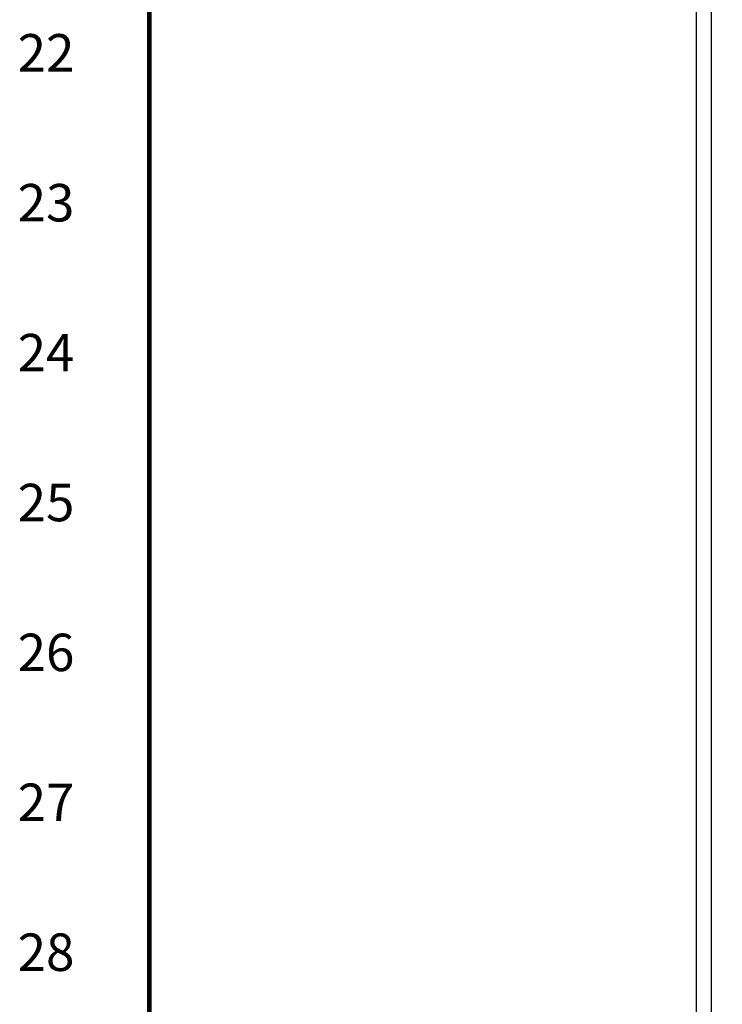
# Model space of a CAD drawing. Extents: x 173.2 to 258, y 233.8 to 288.6.
# Drawn here: x 173.2 to 179.1, y 252.6 to 260.8 of the extents above; entities that cross this region are included whole.
import ezdxf
from ezdxf.enums import TextEntityAlignment as Align

# ---------------------------------------------------------------- set-up
doc = ezdxf.new("R2010")
doc.units = 0
doc.header["$LTSCALE"] = 2
doc.header["$MEASUREMENT"] = 0
doc.layers.get('0').update_dxf_attribs({"linetype": 'CONTINUOUS'})
doc.layers.add('ENCLOSURE', color=90, linetype='CONTINUOUS')
doc.layers.add('RA_BORDER', color=3, linetype='CONTINUOUS')
doc.styles.add('CIM_WD', font='txt')

# ---------------------------------------------------------------- blocks, each defined once
blk = doc.blocks.new('BDR00000')
at = {"layer": 'RA_BORDER', "linetype": 'Continuous', "const_width": 0.015}
blk.add_lwpolyline([(0.5, 0), (33, 0), (33, 21), (0, 21), (0, 0), (0.5, 0)], dxfattribs=at)
at = {"flags": 1}
for tag, p in [('TEXT1', (24.2332, 22.1732)), ('TEXT2', (24.2332, 21.8732)), ('TEXT3', (24.2332, 21.5732)), ('TEXT4', (24.2332, 21.2732))]:
    blk.add_attdef(tag, text='', height=0.1875, dxfattribs=at).set_placement(p, align=Align.MIDDLE_LEFT)
for tag, p in [('TEXT5', (4.125, -0.25)), ('TEXT6', (12.375, -0.25)), ('TEXT7', (20.625, -0.25)), ('TEXT8', (28.875, -0.25))]:
    blk.add_attdef(tag, text='', height=0.1875).set_placement(p, align=Align.MIDDLE_CENTER)

msp = doc.modelspace()

# ---------------------------------------------------------------- linework, layer by layer
at = {"layer": 'ENCLOSURE'}
for p, q in [((178.888, 282.2195), (178.888, 246.3755)), ((179.013, 281.9695), (179.013, 246.6255))]:
    msp.add_line(p, q, dxfattribs=at)

# ---------------------------------------------------------------- block references
at = {"xscale": 2.5, "yscale": 2.5, "zscale": 2.5}
msp.add_blockref('BDR00000', (174.3293, 234.9428), dxfattribs=at)

# ---------------------------------------------------------------- texts
at = {"style": 'CIM_WD'}
for s, p in [('22', (173.7043, 260.5678)), ('23', (173.7043, 259.3178)), ('24', (173.7043, 258.0678)), ('25', (173.7043, 256.8178)), ('26', (173.7043, 255.5678)), ('27', (173.7043, 254.3178)), ('28', (173.7043, 253.0678))]:
    msp.add_text(s, height=0.3125, dxfattribs=at).set_placement(p, align=Align.MIDDLE_RIGHT)

doc.saveas('drawing.dxf')
